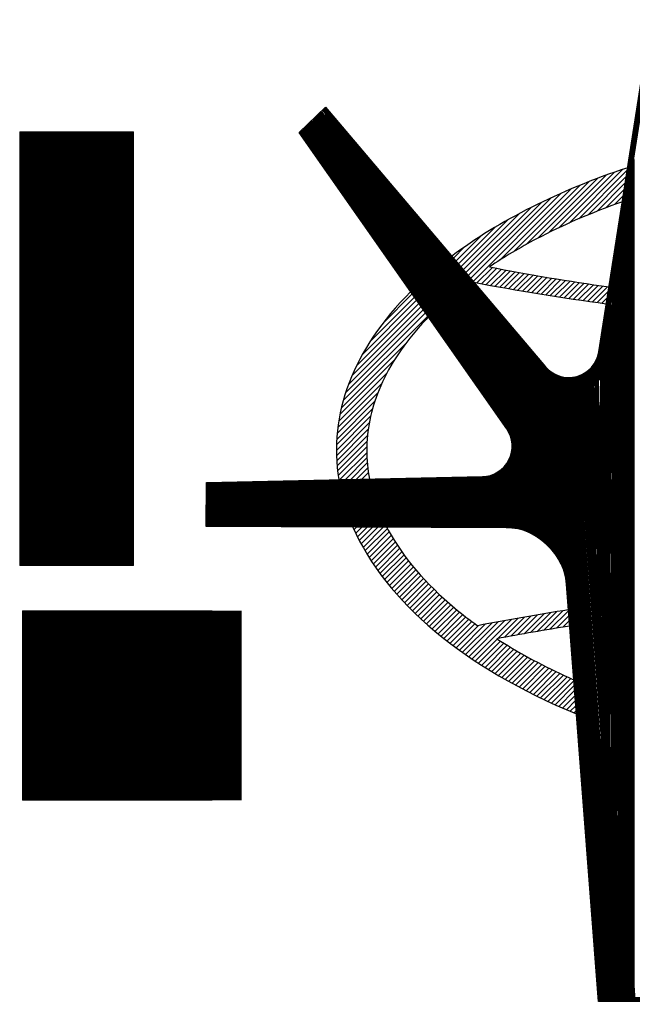
# Model space of a CAD drawing. Units: millimetres. Extents: x -2406 to -156, y -420 to 233.
# Drawn here: x -203 to -190, y -267 to -246 of the extents above; entities that cross this region are included whole.
import ezdxf
from ezdxf.enums import TextEntityAlignment as Align

# ---------------------------------------------------------------- set-up
doc = ezdxf.new("R2010")
doc.units = ezdxf.units.MM
doc.header["$LTSCALE"] = 500
doc.layers.add('GT_7', color=7, linetype='Continuous')
doc.layers.add('new', color=1, linetype='Continuous')
for name, color, linetype, lineweight in [('LOGO', 254, 'Continuous', 13), ('Text', 1, 'Continuous', 9), ('TITLE', 7, 'Continuous', 0)]:
    doc.layers.add(name, color=color, linetype=linetype, lineweight=lineweight)
doc.styles.add('ARIAL_1', font='arial.ttf', dxfattribs={"width": 0.666667, "height": 30})

# ---------------------------------------------------------------- blocks, each defined once
blk = doc.blocks.new('IDL')
at = {"color": 92}
for points in [[(15.191, 14.141), (17.606, 14.141), (17.606, 4.953), (15.191, 4.953)], [(15.254, 3.996), (19.27, 3.996), (19.27, -0.02), (15.254, -0.02)]]:
    blk.add_lwpolyline(points, close=True, dxfattribs=at)
at = {"layer": 'GT_7', "color": 5, "const_width": 0.106, "flags": 128}
for points in [[(27.482, 9.28), (28.616, 16.467)], [(26.547, 8.827), (21.635, 14.629)], [(26.915, 6.44), (21.367, 14.361)], [(26.989, 6.511), (21.441, 14.432)], [(27.061, 6.58), (21.513, 14.501)], [(27.109, 6.626), (21.561, 14.547)], [(26.541, 8.679), (21.629, 14.481)], [(26.704, 6.238), (21.157, 14.16)], [(26.774, 6.305), (21.227, 14.227)], [(26.843, 6.371), (21.295, 14.293)], [(26.549, 8.276), (21.571, 14.155)], [(26.528, 8.452), (21.616, 14.254)], [(26.545, 8.512), (21.632, 14.314)], [(26.572, 7.97), (21.477, 13.988)], [(26.561, 8.115), (21.497, 14.096)], [(26.595, 7.673), (21.403, 13.805)], [(26.584, 7.814), (21.428, 13.904)], [(26.59, 7.525), (21.744, 13.804)], [(28.169, -4.29), (28.169, 13.558)], [(28.079, -4.233), (28.079, 13.005)], [(28.022, -4.289), (28.021, 12.637)], [(27.909, -4.233), (27.949, 12.215)], [(27.795, -4.233), (27.853, 11.592)], [(27.738, -4.233), (27.793, 11.219)], [(27.625, -4.233), (27.686, 10.478)], [(27.536, -4.233), (27.588, 9.887)], [(27.499, 5.747), (27.554, 9.607)], [(27.506, -4.281), (26.49, 8.997)], [(27.574, -4.279), (26.596, 8.959)], [(27.672, -4.279), (26.697, 8.937)], [(27.757, -4.279), (26.783, 8.938)], [(27.855, -4.279), (26.881, 8.939)], [(27.97, -4.279), (26.984, 8.95)], [(27.285, 5.398), (27.072, 8.969)], [(28.022, -4.267), (27.107, 8.951)], [(28.192, -4.286), (27.296, 8.94)], [(27.452, 5.299), (27.215, 8.887)], [(27.501, 3.878), (27.415, 8.872)], [(26.276, 7.09), (25.669, 7.122)], [(26.301, 7.184), (25.694, 7.216)], [(26.518, 6.904), (25.457, 6.924)], [(26.262, 6.996), (25.655, 7.029)], [(25.412, 6.665), (19.148, 6.532)], [(25.412, 6.794), (19.149, 6.662)], [(25.412, 6.73), (19.149, 6.597)], [(26.538, 6.611), (23.816, 6.631)], [(26.437, 6.709), (25.375, 6.729)], [(26.472, 6.804), (25.41, 6.824)], [(26.693, 6.44), (19.147, 6.473)], [(26.478, 6.532), (19.191, 6.438)], [(26.47, 6.532), (21.073, 6.529)], [(26.693, 6.351), (19.147, 6.384)], [(26.701, 6.246), (19.147, 6.279)], [(26.709, 6.142), (19.146, 6.175)], [(26.722, 5.972), (19.146, 6.006)], [(26.714, 6.075), (19.147, 6.108)], [(26.033, 5.899), (19.146, 5.929)], [(26.033, 5.801), (19.146, 5.831)], [(26.7, 5.828), (26.093, 5.86)], [(26.704, 5.864), (26.097, 5.896)], [(26.73, 5.791), (26.124, 5.823)], [(26.752, 5.687), (26.145, 5.719)], [(26.758, 5.651), (26.151, 5.683)], [(26.825, 5.551), (26.218, 5.583)], [(27.151, 5.456), (26.544, 5.488)], [(27.682, -4.235), (27.682, -0.56)], [(27.852, -4.235), (27.852, -0.56)], [(27.965, -4.235), (27.965, -0.56)], [(27.455, -4.234), (28.444, -4.242)]]:
    blk.add_lwpolyline(points, dxfattribs=at)
at = {"layer": 'GT_7', "color": 92, "const_width": 0.264, "flags": 128}
for points in [[(15.329, 4.953), (15.329, 14.141)], [(15.472, 4.953), (15.472, 14.141)], [(15.614, 4.953), (15.614, 14.141)], [(15.756, 4.953), (15.756, 14.141)], [(15.897, 4.953), (15.897, 14.141)], [(16.04, 4.953), (16.04, 14.141)], [(16.182, 4.953), (16.182, 14.141)], [(16.324, 4.953), (16.324, 14.141)], [(16.465, 4.953), (16.465, 14.141)], [(16.607, 4.953), (16.607, 14.141)], [(16.75, 4.953), (16.75, 14.141)], [(16.892, 4.953), (16.892, 14.141)], [(17.033, 4.953), (17.033, 14.141)], [(17.175, 4.953), (17.175, 14.141)], [(17.318, 4.953), (17.318, 14.141)], [(17.46, 4.953), (17.46, 14.141)], [(15.382, -0.02), (15.382, 3.996)], [(15.617, -0.02), (15.617, 3.996)], [(15.76, -0.02), (15.76, 3.996)], [(15.902, -0.02), (15.902, 3.996)], [(16.043, -0.02), (16.043, 3.996)], [(16.185, -0.02), (16.185, 3.996)], [(16.328, -0.02), (16.328, 3.996)], [(16.47, -0.02), (16.47, 3.996)], [(16.611, -0.02), (16.611, 3.996)], [(16.753, -0.02), (16.753, 3.996)], [(17.006, -0.02), (17.006, 3.996)], [(17.149, -0.02), (17.149, 3.996)], [(17.291, -0.02), (17.291, 3.996)], [(17.432, -0.02), (17.432, 3.996)], [(17.574, -0.02), (17.574, 3.996)], [(17.717, -0.02), (17.717, 3.996)], [(17.859, -0.02), (17.859, 3.996)], [(18, -0.02), (18, 3.996)], [(18.142, -0.02), (18.142, 3.996)], [(18.284, -0.02), (18.284, 3.996)], [(18.427, -0.02), (18.427, 3.996)], [(18.569, -0.02), (18.569, 3.996)], [(18.71, -0.02), (18.71, 3.996)], [(18.852, -0.02), (18.852, 3.996)], [(18.995, -0.02), (18.995, 3.996)], [(19.137, -0.02), (19.137, 3.996)], [(19.334, -0.02), (19.334, 3.996)], [(19.476, -0.02), (19.476, 3.996)], [(19.618, -0.02), (19.618, 3.996)], [(19.76, -0.02), (19.76, 3.996)]]:
    blk.add_lwpolyline(points, dxfattribs=at)
at = {"layer": 'new', "color": 4}
for p, q in [((26.17, 11.889), (27.439, 13.158)), ((26.401, 12.007), (27.62, 13.225)), ((26.622, 12.113), (27.797, 13.289)), ((26.833, 12.21), (27.971, 13.349)), ((27.037, 12.3), (28.066, 13.33)), ((27.234, 12.383), (28.045, 13.195)), ((25.659, 11.606), (27.064, 13.011)), ((25.924, 11.757), (27.253, 13.087)), ((27.425, 12.461), (28.024, 13.059)), ((24.747, 11.036), (26.46, 12.749)), ((24.799, 10.974), (26.668, 12.843)), ((25.366, 11.427), (26.869, 12.93)), ((27.612, 12.534), (28.002, 12.924)), ((27.794, 12.602), (27.981, 12.789)), ((24.643, 11.16), (26.02, 12.536)), ((24.695, 11.098), (26.245, 12.647)), ((24.59, 11.221), (25.783, 12.414)), ((24.486, 11.345), (25.261, 12.119)), ((24.538, 11.283), (25.532, 12.276)), ((24.434, 11.406), (24.961, 11.934)), ((24.382, 11.468), (24.616, 11.703)), ((24.881, 10.943), (25.209, 11.27)), ((24.977, 10.924), (25.304, 11.251)), ((25.073, 10.907), (25.4, 11.233)), ((25.17, 10.889), (25.496, 11.215)), ((25.266, 10.871), (25.592, 11.197)), ((25.362, 10.854), (25.688, 11.179)), ((25.459, 10.837), (25.784, 11.162)), ((25.556, 10.82), (25.881, 11.144)), ((25.653, 10.803), (25.978, 11.127)), ((25.75, 10.786), (26.075, 11.11)), ((25.847, 10.769), (26.172, 11.093)), ((25.945, 10.753), (26.269, 11.077)), ((26.043, 10.737), (26.366, 11.06)), ((26.14, 10.72), (26.464, 11.044)), ((26.238, 10.704), (26.562, 11.028)), ((26.337, 10.689), (26.659, 11.012)), ((26.435, 10.673), (26.758, 10.996)), ((26.533, 10.658), (26.856, 10.98)), ((26.632, 10.642), (26.954, 10.965)), ((26.731, 10.627), (27.053, 10.949)), ((26.83, 10.612), (27.152, 10.934)), ((26.929, 10.598), (27.251, 10.919)), ((27.028, 10.583), (27.35, 10.904)), ((27.128, 10.569), (27.449, 10.89)), ((27.228, 10.554), (27.549, 10.875)), ((27.327, 10.54), (27.648, 10.861)), ((22.622, 9.709), (23.555, 10.641)), ((22.891, 10.091), (23.508, 10.708)), ((27.427, 10.526), (27.657, 10.756)), ((22.234, 8.978), (23.696, 10.44)), ((22.329, 9.188), (23.649, 10.507)), ((22.453, 9.425), (23.602, 10.574)), ((27.528, 10.513), (27.639, 10.623)), ((22.048, 8.451), (23.837, 10.239)), ((22.097, 8.614), (23.79, 10.306)), ((22.158, 8.789), (23.743, 10.373)), ((22.008, 8.297), (23.379, 9.668)), ((21.976, 8.151), (23.129, 9.304)), ((21.951, 8.012), (22.975, 9.036)), ((21.932, 7.879), (22.864, 8.812)), ((21.918, 7.751), (22.781, 8.615)), ((21.908, 7.627), (22.717, 8.436)), ((21.903, 7.508), (22.667, 8.273)), ((21.901, 7.392), (22.628, 8.12)), ((21.903, 7.28), (22.599, 7.976)), ((21.908, 7.171), (22.577, 7.84)), ((21.915, 7.065), (22.561, 7.711)), ((21.926, 6.961), (22.551, 7.587)), ((21.938, 6.86), (22.546, 7.468)), ((21.976, 6.773), (22.546, 7.343)), ((22.093, 6.776), (22.55, 7.233)), ((22.209, 6.778), (22.557, 7.126)), ((22.325, 6.781), (22.567, 7.022)), ((22.442, 6.783), (22.58, 6.922)), ((21.952, 6.773), (22.603, 6.786)), ((22.275, 5.716), (22.325, 5.765)), ((22.311, 5.638), (22.438, 5.765)), ((22.348, 5.561), (22.551, 5.764)), ((22.387, 5.486), (22.665, 5.764)), ((22.426, 5.411), (22.778, 5.763)), ((22.467, 5.338), (22.892, 5.763)), ((22.508, 5.265), (22.982, 5.739)), ((22.551, 5.194), (23.022, 5.665)), ((22.594, 5.123), (23.063, 5.593)), ((22.639, 5.054), (23.106, 5.521)), ((22.684, 4.985), (23.15, 5.451)), ((22.73, 4.918), (23.194, 5.382)), ((22.777, 4.851), (23.24, 5.314)), ((22.825, 4.785), (23.287, 5.246)), ((22.874, 4.719), (23.335, 5.18)), ((22.923, 4.655), (23.383, 5.115)), ((22.974, 4.591), (23.433, 5.05)), ((23.025, 4.528), (23.483, 4.987)), ((23.076, 4.466), (23.534, 4.924)), ((23.129, 4.405), (23.586, 4.862)), ((23.182, 4.344), (23.639, 4.801)), ((23.236, 4.284), (23.692, 4.74)), ((23.29, 4.225), (23.747, 4.681)), ((23.346, 4.166), (23.802, 4.622)), ((23.401, 4.108), (23.857, 4.564)), ((23.458, 4.05), (23.914, 4.506)), ((23.515, 3.994), (23.971, 4.449)), ((23.573, 3.937), (24.029, 4.393)), ((23.631, 3.882), (24.087, 4.338)), ((23.69, 3.827), (24.146, 4.283)), ((23.75, 3.773), (24.206, 4.229)), ((23.81, 3.719), (24.267, 4.175)), ((23.871, 3.665), (24.328, 4.122)), ((23.932, 3.613), (24.389, 4.07)), ((23.994, 3.561), (24.451, 4.018)), ((24.056, 3.509), (24.514, 3.967)), ((26.154, 3.556), (26.574, 3.976)), ((26.291, 3.579), (26.709, 3.998)), ((26.427, 3.602), (26.821, 3.995)), ((24.119, 3.458), (24.578, 3.917)), ((24.182, 3.408), (24.642, 3.867)), ((24.246, 3.358), (24.706, 3.817)), ((24.311, 3.308), (24.771, 3.769)), ((24.641, 3.068), (25.333, 3.761)), ((24.708, 3.022), (25.473, 3.787)), ((24.776, 2.976), (25.612, 3.812)), ((25.321, 3.407), (25.751, 3.837)), ((25.461, 3.433), (25.889, 3.861)), ((25.6, 3.458), (26.027, 3.885)), ((25.739, 3.483), (26.164, 3.908)), ((25.878, 3.508), (26.301, 3.931)), ((26.016, 3.532), (26.438, 3.954)), ((26.564, 3.624), (26.829, 3.89)), ((26.7, 3.646), (26.837, 3.784)), ((24.376, 3.259), (24.837, 3.72)), ((24.441, 3.211), (24.912, 3.681)), ((24.507, 3.163), (25.053, 3.708)), ((24.574, 3.115), (25.193, 3.735)), ((26.835, 3.668), (26.845, 3.678)), ((24.844, 2.93), (25.31, 3.396)), ((24.913, 2.885), (25.38, 3.352)), ((24.983, 2.841), (25.45, 3.308)), ((25.052, 2.796), (25.521, 3.265)), ((25.123, 2.753), (25.592, 3.222)), ((25.193, 2.709), (25.663, 3.18)), ((25.264, 2.667), (25.735, 3.138)), ((25.336, 2.624), (25.808, 3.096)), ((25.408, 2.582), (25.881, 3.055)), ((25.48, 2.541), (25.954, 3.015)), ((25.553, 2.5), (26.028, 2.975)), ((25.626, 2.459), (26.102, 2.935)), ((25.7, 2.419), (26.177, 2.896)), ((25.774, 2.379), (26.252, 2.857)), ((25.849, 2.34), (26.328, 2.818)), ((25.924, 2.301), (26.403, 2.78)), ((25.999, 2.262), (26.48, 2.743)), ((26.075, 2.224), (26.557, 2.706)), ((26.151, 2.186), (26.634, 2.669)), ((26.228, 2.149), (26.712, 2.633)), ((26.305, 2.112), (26.79, 2.597)), ((26.382, 2.075), (26.868, 2.562)), ((26.46, 2.039), (26.934, 2.513)), ((26.538, 2.003), (26.942, 2.408)), ((26.617, 1.968), (26.95, 2.302)), ((26.696, 1.933), (26.958, 2.196)), ((26.775, 1.899), (26.966, 2.09)), ((26.855, 1.864), (26.974, 1.984)), ((26.935, 1.831), (26.983, 1.878))]:
    blk.add_line(p, q, dxfattribs=at)
at = {"layer": 'new', "color": 5}
blk.add_lwpolyline([(28.443, -4.292), (27.453, -4.286), (26.778, 4.562, 0.390932), (25.498, 5.753), (19.145, 5.778), (19.147, 6.714), (24.995, 6.837, 0.599727), (25.51, 7.851), (21.112, 14.129), (21.673, 14.666), (26.332, 9.165, 0.641977), (27.461, 9.481), (28.561, 16.475), (29.285, 16.475), (28.708, 8.55, 0.497171), (29.993, 7.277), (49.785, 7.177), (49.782, 6.238), (29.816, 5.701, 0.403414), (28.558, 4.429)], format="xyb", close=True, dxfattribs=at)
at = {"layer": 'new', "color": 5, "const_width": 0.322}
for points in [[(26.211, 9.047, 0.544978), (27.574, 9.285)], [(24.967, 6.676, 0.61912), (25.645, 7.93)], [(26.916, 4.719, 0.321662), (25.482, 5.943)]]:
    blk.add_lwpolyline(points, format="xyb", dxfattribs=at)
at = {"layer": 'new', "color": 4}
for centre, radius, start, end in [((34.565, 59.649), 49.276, 258.9779, 261.9653), ((34.488, 61.714), 51.672, 259.2121, 262.3635), ((34.916, -47.878), 52.521, 98.868, 100.999), ((34.884, -47.555), 51.851, 98.9184, 100.6513)]:
    blk.add_arc(centre, radius, start, end, dxfattribs=at)
for start_param, end_param in [(5.259773, 5.656454), (5.783451, 6.371867), (6.517515, 7.204376)]:
    blk.add_ellipse((34.775, 7.394), major_axis=(-12.874, 0), ratio=0.544835, start_param=start_param, end_param=end_param, dxfattribs=at)
for points, knots in [([(27.961, 12.662), (27.307, 12.43), (26.696, 12.165), (25.785, 11.687), (25.452, 11.489), (25.144, 11.282)], [5.2900184, 5.2900184, 5.2900184, 5.2900184, 5.4792822, 5.4792822, 5.6007463, 5.6007463, 5.6007463, 5.6007463]), ([(23.851, 10.218), (23.788, 10.153), (23.727, 10.088), (23.277, 9.581), (22.99, 9.126), (22.63, 8.246), (22.546, 7.819), (22.546, 7.394)], [5.7977768, 5.7977768, 5.7977768, 5.7977768, 5.8324612, 5.8324612, 6.0643522, 6.0643522, 6.2831853, 6.2831853, 6.2831853, 6.2831853]), ([(22.969, 5.763), (22.98, 5.742), (22.991, 5.721), (23.311, 5.136), (23.784, 4.575), (24.564, 3.924), (24.726, 3.8), (24.895, 3.678)], [0.2789555, 0.2789555, 0.2789555, 0.2789555, 0.2895283, 0.2895283, 0.5790566, 0.5790566, 0.6491113, 0.6491113, 0.6491113, 0.6491113]), ([(25.3, 3.403), (25.733, 3.125), (26.211, 2.864), (26.796, 2.594), (26.864, 2.563), (26.933, 2.533)], [0.7027869, 0.7027869, 0.7027869, 0.7027869, 0.8685849, 0.8685849, 0.8900412, 0.8900412, 0.8900412, 0.8900412])]:
    blk.add_open_spline(points, degree=3, knots=knots, dxfattribs=at)
blk.add_open_spline([(22.546, 7.394), (22.546, 7.192), (22.565, 6.989), (22.603, 6.786)], degree=3, dxfattribs=at)
blk = doc.blocks.new('HIA12')
at = {"layer": 'LOGO', "color": 1, "linetype": 'Continuous', "lineweight": 0}
blk.add_blockref('IDL', (778.844, 98.409), dxfattribs=at)
at = {"layer": 'TITLE', "color": 7, "style": 'ARIAL_1'}
for tag, p in [('CHECK_6A', (776.312, 174.895)), ('REV_6', (667.04, 174.405)), ('RESP_6', (798.321, 174.464)), ('APPRO_6', (820.889, 174.439)), ('DATE_6', (685.389, 174.168)), ('DATE_5', (685.389, 167.208)), ('REV_5', (667.04, 166.946)), ('RESP_5', (798.321, 166.849)), ('APPRO_5', (820.889, 166.933)), ('CHECK_5A', (776.312, 166.734)), ('DATE_4', (685.389, 159.347)), ('RESP_4', (798.321, 159.36)), ('APPRO_4', (820.889, 159.427)), ('CHECK_4A', (776.312, 159.219)), ('REV_4', (667.04, 158.91)), ('DATE_3', (685.389, 151.57)), ('REV_3', (667.04, 151.039)), ('CHECK_3A', (776.312, 151.057)), ('RESP_3', (798.321, 150.857)), ('APPRO_3', (820.889, 150.893)), ('DATE_2', (685.389, 143.221)), ('CHECK_2A', (776.312, 143.283)), ('APPRO_2', (820.889, 143.387)), ('REV_2', (667.04, 143.168)), ('RESP_2', (798.321, 142.688)), ('RESP_1', (798.321, 135.755)), ('REV_1', (667.04, 135.627)), ('APPRO_1', (820.889, 135.64)), ('DATE_1', (685.389, 135.299)), ('CHECK_1A', (776.312, 135.251))]:
    blk.add_attdef(tag, text='', height=1.991, dxfattribs=at).set_placement(p, align=Align.CENTER)
for tag, p in [('DESCRIPTION_6', (725.514, 174.875)), ('DESCRIPTION_5', (725.514, 167.616)), ('DESCRIPTION_4', (725.513, 159.318)), ('DESCRIPTION_3', (725.493, 151.644)), ('DESCRIPTION_2', (725.511, 143.346)), ('DESCRIPTION_1', (725.49, 135.88))]:
    blk.add_attdef(tag, p, '', height=1.991, dxfattribs=at)
for tag, height, p in [('TITLE_1', 3.484, (730.268, 68.523)), ('TITLE_2', 3.484, (730.268, 60.801)), ('TITLE_3', 3.484, (730.268, 53.08)), ('DISCIPLINE_1', 3.484, (730.268, 39.662)), ('REV_NUMBER', 2.488, (730.741, 30.89)), ('STATUS', 2.488, (821.126, 30.799))]:
    blk.add_attdef(tag, text='', height=height, dxfattribs=at).set_placement(p, align=Align.MIDDLE_CENTER)
for tag, p in [('FORMAT', (681.457, 30.912)), ('SCALE', (775.613, 30.731)), ('DOCUMENT_NUMBER', (723.457, 22.817))]:
    blk.add_attdef(tag, text='', height=2.488, dxfattribs=at).set_placement(p, align=Align.MIDDLE_LEFT)

msp = doc.modelspace()

# ---------------------------------------------------------------- block references
at = {"layer": 'Text', "color": 1, "linetype": 'Continuous', "lineweight": 0}
msp.add_blockref('HIA12', (-996.746, -361.312), dxfattribs=at)

doc.saveas('drawing.dxf')
